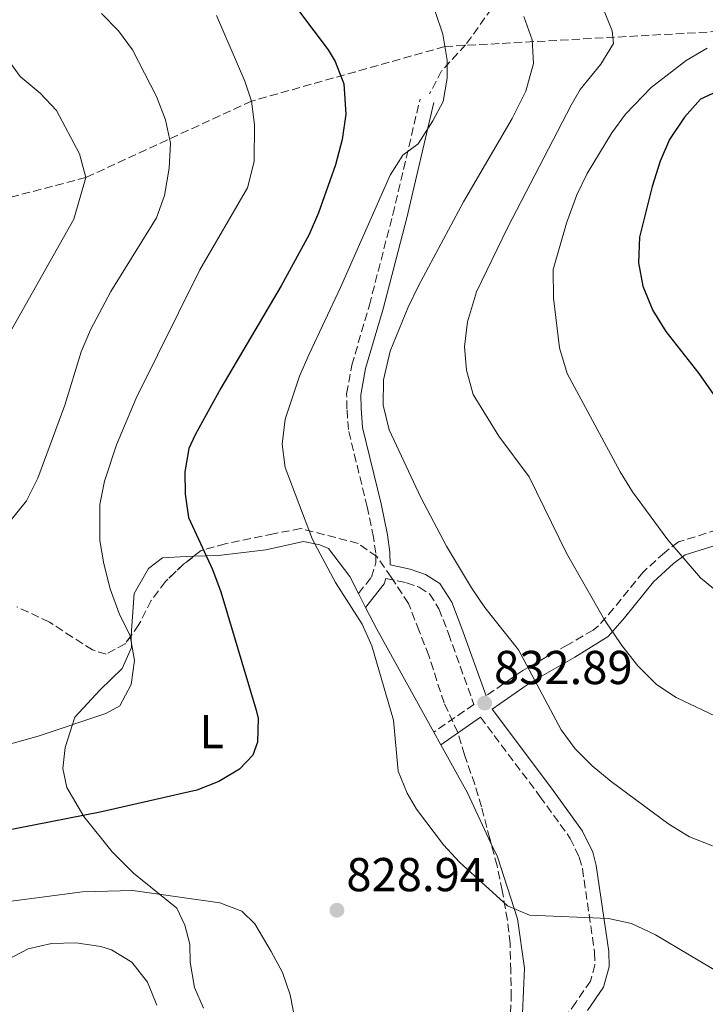
# Model space of a CAD drawing. Units: metres. Extents: x 617918 to 621376, y 4715554 to 4717926.
# Drawn here: x 619756 to 619900, y 4717465 to 4717673 of the extents above; entities that cross this region are included whole.
import ezdxf
from ezdxf.enums import TextEntityAlignment as Align

# ---------------------------------------------------------------- set-up
doc = ezdxf.new("R2010")
doc.units = ezdxf.units.M
doc.header["$MEASUREMENT"] = 0
doc.linetypes.add('DGN Style 3', pattern=[2.435890702152634, 1.739921930109024, -0.6959687720436097])
for name, color, linetype, lineweight in [('Barranco lineal', 142, 'DGN Style 3', 13), ('Camino', 7, 'DGN Style 3', 0), ('Cota de punto acotado terreno', 7, 'Continuous', 0), ('Curva de nivel directora', 30, 'Continuous', 30), ('Curva de nivel intermedia', 30, 'Continuous', 0), ('Etiqueta de uso rústico', 92, 'Continuous', 0), ('Línea de cambio de uso (parcela vista)', 92, 'Continuous', 0), ('Margen derecho', 7, 'Continuous', 0), ('Punto acotado terreno (símbolo)', 7, 'Continuous', 0), ('Senda', 7, 'DGN Style 3', 0), ('Zona arbolada', 92, 'DGN Style 3', 0)]:
    doc.layers.add(name, color=color, linetype=linetype, lineweight=lineweight)
doc.styles.add('Style-Arial', font='arial.ttf')

# ---------------------------------------------------------------- blocks, each defined once
blk = doc.blocks.new('5PATER')
at = {"layer": 'Punto acotado terreno (símbolo)', "linetype": 'Continuous', "lineweight": 0}
h = blk.add_hatch(color=51, dxfattribs=at)
edge = h.paths.add_edge_path()
edge.add_ellipse((0, 0), major_axis=(-0.1095731443231308, -0.1110710700762829), ratio=0.9994222409660317, start_angle=0, end_angle=360)

msp = doc.modelspace()

# ---------------------------------------------------------------- linework, layer by layer
at = {"layer": 'Barranco lineal', "color": 142, "linetype": 'DGN Style 3', "lineweight": 13}
msp.add_polyline3d([(619975.6900000004, 4717673.550000001, 865), (619934.4299999997, 4717669.99, 855), (619903.2199999997, 4717670.060000001, 845), (619845.6200000001, 4717666.880000001, 830), (619804.9600000001, 4717655.4, 820), (619770.1200000001, 4717639.310000001, 810), (619731.6399999997, 4717629.220000001, 800), (619709.0599999996, 4717625.26, 795), (619686.6600000003, 4717625.57, 790), (619659.8700000001, 4717629.74, 785)], dxfattribs=at)
at = {"layer": 'Camino', "color": 7, "linetype": 'DGN Style 3', "lineweight": 0}
for points in [[(619827.4600000003, 4717551.750000001, 830.2500000000001), (619830.1799999983, 4717555.199999999, 831.029999999999), (619831.1200000015, 4717558.210000004, 831.4199999999984), (619831.0700000002, 4717560.210000001, 831.4199999999984), (619830.6000000008, 4717563.59, 832.1999999999972), (619829.2699999987, 4717569.949999999, 832.979999999996), (619825.329999998, 4717586.230000001, 833.3699999999955), (619825.0300000008, 4717590.609999999, 833.7599999999949), (619824.9600000014, 4717593.800000001, 833.3699999999955), (619826.0299999998, 4717599.810000001, 832.5899999999965), (619829.7499999992, 4717612.470000002, 832.1999999999972), (619834.6799999999, 4717631.540000002, 831.1100000000007), (619840.390000001, 4717655.800000001, 828.6900000000024)], [(619912.2399999985, 4717568.020000001, 847.2899999999937), (619894.7500000005, 4717562.590000001, 844.1499999999943), (619891.8, 4717560.330000001, 843.3699999999953), (619887.3000000005, 4717556.240000002, 841.429999999993), (619881.1000000002, 4717548.550000002, 839.8800000000049), (619877.9299999987, 4717544.92, 838.3099999999977), (619876.7800000019, 4717544.040000001, 837.9199999999984), (619871.4599999998, 4717540.930000001, 836.75), (619862.0000000006, 4717535.540000001, 834.0200000000042), (619854.2800000003, 4717530.180000001, 832.570000000007)], [(619833.2299999993, 4717554.910000001, 831.1399999999995), (619837.5199999987, 4717553.99, 832.1999999999972), (619840.23, 4717553.040000003, 832.979999999996), (619842.4099999992, 4717551.650000002, 832.979999999996), (619844.3699999994, 4717548.540000001, 832.979999999996), (619846.3699999999, 4717543.300000002, 832.5899999999965), (619851.7199999989, 4717528.400000002, 832.570000000007), (619843.2899999977, 4717522.550000003, 830.5099999999949)], [(619853.1000000001, 4717525.710000001, 832.0700000000071), (619865.6299999983, 4717509.01, 832.0700000000071), (619872.010000002, 4717500.170000002, 831.4600000000065), (619873.8899999994, 4717496.220000002, 831.4600000000065), (619874.5399999977, 4717493.840000002, 830.8500000000058), (619877.1200000015, 4717476.130000002, 828.4100000000037), (619877.1700000007, 4717473.540000002, 827.800000000003), (619876.2499999999, 4717470.130000001, 827.1999999999972), (619873.1499999975, 4717465.670000002, 826.5899999999967), (619865.2199999993, 4717454.12, 824.1499999999943)]]:
    msp.add_polyline3d(points, dxfattribs=at)
at = {"layer": 'Curva de nivel directora', "color": 30, "linetype": 'Continuous', "lineweight": 30, "flags": 128}
for points, elevation in [([(619812.0599999999, 4717678.230000001), (619821.0900000001, 4717666.189999999), (619822.5599999985, 4717663.699999999), (619824.3400000001, 4717659.020000001), (619824.7600000004, 4717652.680000001), (619823.9899999991, 4717647.310000001), (619822.5999999989, 4717641.970000002), (619819.0699999996, 4717631.890000001), (619817.0800000001, 4717627.310000001), (619811.1799999992, 4717616.480000001), (619798.4900000001, 4717594.960000001), (619793.0999999989, 4717585.16), (619791.74, 4717582.250000002), (619790.9100000006, 4717577.320000002), (619790.989999999, 4717572.66), (619791.6900000006, 4717567.710000002), (619796.7600000001, 4717556.810000001), (619798.4900000001, 4717552.119999999), (619805.949999999, 4717527.199999999), (619806.3699999992, 4717525.410000001), (619806.1799999992, 4717520.410000001), (619805.2599999983, 4717517.720000003), (619802.4499999987, 4717514.789999999), (619798.079999999, 4717512.17), (619793.4799999989, 4717510.320000002), (619773.1299999999, 4717505.730000001), (619741.9400000002, 4717499.580000001)], 825.0000000000001), ([(619909.1299999994, 4717660.270000001), (619899.3599999994, 4717655.77), (619896.0499999991, 4717652.029999999), (619892.8399999995, 4717647.330000001), (619890.8999999993, 4717642.720000003), (619889.2299999995, 4717637.4), (619886.5799999987, 4717626.760000001), (619886.3700000008, 4717621.330000003), (619887.2899999995, 4717616.420000001), (619889.3899999983, 4717611.32), (619892.0899999985, 4717606.920000002), (619899.0499999986, 4717598.060000001), (619905.2400000001, 4717589.200000001)], 850.0000000000002)]:
    msp.add_lwpolyline(points, dxfattribs=dict(at, elevation=elevation))
at = {"layer": 'Curva de nivel intermedia', "color": 30, "linetype": 'Continuous', "lineweight": 0, "flags": 128}
for points, elevation in [([(619843.5500000014, 4717674.259999999), (619845.2100000001, 4717669.5), (619846.0700000004, 4717664.029999998), (619846.1200000019, 4717660.21), (619845.2600000014, 4717655.279999999), (619843.110000001, 4717651.24), (619839.9700000007, 4717646.429999998), (619836.79, 4717644.05), (619834.1200000012, 4717639.819999998), (619823.6500000015, 4717616.15), (619817.0700000012, 4717602.09), (619815.0700000008, 4717597.5), (619812.0300000008, 4717588.45), (619811.3800000004, 4717583.189999999), (619811.9999999995, 4717578.230000001), (619817.810000001, 4717563.13), (619822.6200000012, 4717554.029999998), (619828.2400000005, 4717545.269999999), (619830.2699999999, 4717540.7), (619834.8400000009, 4717525.08), (619835.7700000008, 4717514.329999999), (619837.6700000007, 4717509.680000001), (619839.6599999999, 4717506.340000001), (619845.3200000017, 4717498.859999999), (619848.7100000002, 4717495.189999999), (619858.82, 4717486.019999999), (619863.4300000012, 4717484.029999999), (619880.0200000006, 4717483.350000001), (619884.9100000013, 4717482.25), (619889.9500000015, 4717479.869999999), (619904.1000000002, 4717471.439999999)], 830.0000000000001), ([(619878.9500000001, 4717674.869999999), (619880.8000000007, 4717670.220000001), (619881.1100000015, 4717667.49), (619878.4500000015, 4717663.189999999), (619874.0800000017, 4717657.859999999), (619872.2000000019, 4717654.54), (619858.82, 4717628.739999999), (619852.290000001, 4717615.23), (619850.3799999999, 4717608.910000001), (619849.7800000008, 4717603.699999998), (619850.1500000019, 4717598.720000001), (619851.5700000012, 4717593.630000001), (619856.9400000002, 4717584.890000001), (619863.3600000017, 4717576.3), (619871.1800000004, 4717560.230000001), (619879.2200000006, 4717546.209999999), (619882.8300000002, 4717540.81), (619886.2099999998, 4717536.509999999), (619890.1500000004, 4717532.609999998), (619894.3000000013, 4717529.819999998), (619904.0100000009, 4717525.230000001)], 840), ([(619797.5800000004, 4717673.449999999), (619803.5400000017, 4717659.58), (619804.9600000011, 4717655.4), (619805.5800000001, 4717650.42), (619805.5399999999, 4717642.680000001), (619804.1000000006, 4717637.17), (619794.0700000012, 4717619.87), (619780.6600000003, 4717592.869999999), (619776.5300000017, 4717583.05), (619774.0000000015, 4717575.400000001), (619773.0600000005, 4717570.470000001), (619773.0200000004, 4717562.910000001), (619773.8700000019, 4717557.98), (619775.2400000021, 4717552.73), (619777.0900000005, 4717547.529999998), (619779.4400000019, 4717542.84), (619780.3000000003, 4717537.62), (619779.660000001, 4717532.609999998), (619777.2600000004, 4717528.070000002), (619774.300000001, 4717526.509999999), (619760.0899999997, 4717521.71), (619744.7400000007, 4717517.390000002)], 820.0000000000001), ([(619773.3700000012, 4717673.869999999), (619776.9400000008, 4717670.199999999), (619779.9300000014, 4717666.189999999), (619784.9699999995, 4717656.399999999), (619786.8300000015, 4717651.46), (619787.9199999999, 4717646.569999999), (619787.6200000005, 4717641.249999999), (619786.6700000005, 4717635.489999999), (619784.9600000005, 4717630.789999999), (619775.3800000006, 4717615.289999999), (619771.0600000002, 4717607.21), (619769.0900000008, 4717602.619999999), (619765.670000001, 4717591.38), (619760.0100000015, 4717576.039999999), (619757.6199999999, 4717571.25), (619750.8099999992, 4717562.869999998)], 815.0000000000001), ([(619862.2000000017, 4717673.21), (619863.9600000008, 4717668.269999999), (619864.2699999993, 4717663.279999999), (619862.6399999999, 4717657.499999999), (619859.780000001, 4717651.699999999), (619849.5599999996, 4717634.210000001), (619840.0399999999, 4717616.539999999), (619837.8800000007, 4717612.050000001), (619834.1400000014, 4717602.76), (619832.6900000006, 4717596.749999999), (619832.6600000015, 4717591.420000001), (619833.8700000008, 4717586.179999999), (619840.5300000017, 4717571.960000001), (619845.9600000009, 4717561.679999999), (619851.2000000002, 4717552.939999999), (619854.0099999999, 4717548.8), (619861.0900000008, 4717539.910000001), (619870.1100000021, 4717523.06), (619873.0300000012, 4717519.029999999), (619876.6100000021, 4717515.470000002), (619880.5800000017, 4717512.13), (619892.7000000008, 4717503.199999998), (619897.0800000017, 4717500.509999999), (619901.9299999998, 4717498.619999998)], 835), ([(619900.8000000011, 4717666.519999998), (619896.3600000021, 4717663.930000001), (619889.0000000015, 4717658.279999999), (619883.6300000004, 4717652.680000001), (619880.7600000005, 4717648.720000001), (619875.5500000003, 4717640.140000001), (619873.4100000013, 4717635.63), (619871.2200000007, 4717629.720000001), (619868.3700000008, 4717619.92), (619868.5000000005, 4717613.92), (619869.7300000021, 4717603.48), (619871.3400000014, 4717598.03), (619882.4800000016, 4717577.369999998), (619885.0900000001, 4717573.109999999), (619892.5100000009, 4717563.039999999), (619899.4199999997, 4717555.01), (619903.3800000005, 4717551.739999999)], 845.0000000000002), ([(619753.3600000018, 4717664.649999999), (619756.3000000011, 4717660.609999998), (619760.51, 4717657.07), (619763.9299999997, 4717653.42), (619768.76, 4717644.27), (619770.1200000013, 4717639.31), (619767.5599999997, 4717630.529999999), (619754.5599999998, 4717607.390000001)], 810), ([(619701.9400000015, 4717457.550000001), (619707.2900000003, 4717465.27), (619712.3300000007, 4717474.699999999), (619716.0800000012, 4717478.49), (619720.5100000014, 4717480.24), (619725.4700000013, 4717481.119999999), (619730.8300000012, 4717481.49), (619740.6000000011, 4717484.63), (619750.6100000005, 4717486.470000001), (619769.3700000002, 4717488.96), (619779.9600000004, 4717489.190000001), (619798.28, 4717486.640000001), (619802.9400000004, 4717484.850000001), (619805.6600000006, 4717482.199999998), (619809.1100000017, 4717476.4), (619811.5000000012, 4717471.98), (619813.1100000005, 4717467.249999999), (619814.140000001, 4717461.82)], 830.0000000000001), ([(619723.5700000013, 4717463.82), (619728.2100000017, 4717466.310000001), (619733.5400000003, 4717468.13), (619738.5000000001, 4717468.749999999), (619748.3300000004, 4717471.949999998), (619757.9999999999, 4717476.960000001), (619762.8800000015, 4717478.079999999), (619767.9599999997, 4717478.230000001), (619773.2400000015, 4717477.41), (619775.5100000004, 4717476.7), (619779.7700000005, 4717474.109999999), (619783.0800000008, 4717469.9), (619785.05, 4717465.07)], 835)]:
    msp.add_lwpolyline(points, dxfattribs=dict(at, elevation=elevation))
at = {"layer": 'Línea de cambio de uso (parcela vista)', "color": 92, "linetype": 'Continuous', "lineweight": 0, "extrusion": (-0.01368925536724454, 0.02692220221528487, 0.999543795596456), "elevation": 119351.7770272944, "flags": 128}
msp.add_lwpolyline([(-2690719.632868778, -3922405.421935385), (-2690719.632868778, -3922402.110968759)], dxfattribs=at)
at = {"layer": 'Línea de cambio de uso (parcela vista)', "color": 92, "linetype": 'Continuous', "lineweight": 0, "extrusion": (0.6042270716834285, 0.3342591953477718, 0.7233121291464212), "elevation": 1952002.105573668, "flags": 128}
msp.add_lwpolyline([(3827959.325855356, -2043494.675537529), (3827954.230179646, -2043494.443828504), (3827929.41961335, -2043494.443828504)], dxfattribs=at)
at = {"layer": 'Línea de cambio de uso (parcela vista)', "color": 92, "linetype": 'Continuous', "lineweight": 0, "elevation": 830.5099999999949, "flags": 128}
msp.add_lwpolyline([(619843.29, 4717522.550000001), (619844.75, 4717519.91)], dxfattribs=at)
at = {"layer": 'Línea de cambio de uso (parcela vista)', "color": 92, "linetype": 'Continuous', "lineweight": 0, "extrusion": (-0.3150762410509236, -0.174422737176662, 0.9329006758926811), "elevation": -1017366.305912414, "flags": 128}
msp.add_lwpolyline([(-3827087.474582639, 2637720.52473014), (-3827075.85022029, 2637720.52473014), (-3827064.251988839, 2637719.675601207)], dxfattribs=at)
at = {"layer": 'Línea de cambio de uso (parcela vista)', "color": 92, "linetype": 'Continuous', "lineweight": 0}
for points in [[(619792.8361999998, 4717559.5955, 824.5568000000059), (619798.0199999996, 4717559.710000001, 825.4499999999972), (619807.9699999997, 4717560.92, 827.3999999999943), (619815.9100000003, 4717562.689999999, 829.7400000000052), (619819.3200000003, 4717561.960000001, 830.1199999999953), (619821.1299999999, 4717561.199999999, 830.1199999999953), (619825.6500000004, 4717555.310000001, 830.1199999999953), (619827.4600000001, 4717551.75, 830.25)], [(619779.6211999999, 4717542.886499999, 819.9900000000052), (619779.6200000001, 4717542.949999999, 819.9900000000052), (619780.2300000006, 4717551.74, 821.1600000000036), (619783.3099999996, 4717557, 821.9400000000023), (619786.25, 4717559.25, 822.7200000000012), (619791.2300000006, 4717559.560000001, 824.279999999999), (619792.8361999998, 4717559.5955, 824.5568000000059)], [(619794.8700000001, 4717464.439999999, 831.2899999999936), (619792.9900000002, 4717468.789999999, 831.2899999999936), (619792.0700000003, 4717474.16, 830.8999999999943), (619791.9900000002, 4717477.949999999, 830.8999999999943), (619790.9100000003, 4717481.92, 830.1199999999953), (619789.2300000006, 4717485.480000001, 829.7400000000052), (619780.0899999999, 4717492.859999999, 828.179999999993), (619775.6100000005, 4717497.359999999, 825.8399999999965), (619769.6600000003, 4717504.810000001, 823.8899999999995), (619766.1299999999, 4717510.92, 822.7200000000012), (619765.25, 4717514.9, 821.9400000000023), (619765.7599999999, 4717519.300000001, 820.7700000000042), (619767.8099999996, 4717525.730000001, 819.9900000000052), (619773.0800000001, 4717531.430000001, 819.6000000000058), (619777.7699999996, 4717535.92, 819.6000000000058), (619779.6699999999, 4717540.350000001, 819.9900000000052), (619779.6211999999, 4717542.886499999, 819.9900000000052)], [(619855.3043000001, 4717499.209200001, 830.2041999999929), (619856.6600000003, 4717496.310000001, 830.1199999999953), (619860.9299999997, 4717483.230000001, 829.3500000000058), (619862.3499999996, 4717472.880000001, 827.7899999999936), (619861.9600000001, 4717463.289999999, 826.6199999999953), (619858.5983999996, 4717450.424100001, 824.7771999999969)]]:
    msp.add_polyline3d(points, dxfattribs=at)
at = {"layer": 'Margen derecho', "color": 7, "linetype": 'Continuous', "lineweight": 0, "extrusion": (-0.1230156093012462, -0.05833653847666137, 0.9906886534864544), "elevation": -350631.5850091284, "flags": 128}
msp.add_lwpolyline([(-3996956.715796095, 2557508.516700909), (-3996959.535826252, 2557514.245804668), (-3996960.406869273, 2557515.053755198)], dxfattribs=at)
at = {"layer": 'Margen derecho', "color": 7, "linetype": 'Continuous', "lineweight": 0, "extrusion": (-0.1245646299292167, -0.0865239345660756, 0.9884317182880175), "elevation": -484568.2134779614, "flags": 128}
msp.add_lwpolyline([(-3520913.232686915, 3163484.002932221), (-3520913.232686915, 3163473.717209105)], dxfattribs=at)
at = {"layer": 'Margen derecho', "color": 7, "linetype": 'Continuous', "lineweight": 0}
for points in [[(619854.2800000003, 4717530.180000001, 832.570000000007), (619849.1799999997, 4717544.340000001, 832.5899999999965), (619847.0699999996, 4717549.880000002, 832.979999999996), (619844.5899999985, 4717553.82, 832.979999999996), (619841.5500000009, 4717555.750000002, 832.979999999996), (619838.339999999, 4717556.880000004, 832.1999999999972), (619834.1299999979, 4717557.790000002, 831.4199999999984), (619834.0699999997, 4717560.45, 831.4199999999984), (619833.5599999981, 4717564.100000001, 832.1999999999972), (619832.19, 4717570.610000002, 832.979999999996), (619828.3000000007, 4717586.680000001, 833.3699999999955), (619828.0300000003, 4717590.740000002, 833.7599999999949), (619827.9699999979, 4717593.57, 833.3699999999955), (619828.9600000002, 4717599.130000002, 832.5899999999965), (619832.6399999993, 4717611.670000001, 832.1999999999972), (619837.6000000013, 4717630.82, 831.1100000000007), (619843.3099999977, 4717655.109999999, 828.6900000000024)], [(619913.3099999991, 4717565.210000001, 847.2899999999937), (619896.1499999975, 4717559.880000002, 844.1499999999943), (619893.7199999979, 4717558.020000001, 843.3699999999953), (619889.489999999, 4717554.180000001, 841.429999999993), (619883.399999998, 4717546.620000001, 839.8800000000049), (619879.9899999971, 4717542.720000001, 838.3099999999977), (619872.9599999997, 4717538.33, 836.75), (619863.600000001, 4717533, 834.0200000000042), (619855.57, 4717527.420000001, 832.529999999999), (619868.0500000013, 4717510.790000001, 832.0700000000071), (619874.6000000003, 4717501.7, 831.4600000000065), (619876.7100000003, 4717497.270000001, 831.4600000000065), (619877.4799999992, 4717494.449999999, 830.8500000000058), (619880.11, 4717476.380000004, 828.4100000000037), (619880.1799999992, 4717473.170000001, 827.800000000003), (619879.0100000004, 4717468.840000001, 827.1999999999972), (619875.6199999995, 4717463.960000002, 826.5899999999967)]]:
    msp.add_polyline3d(points, dxfattribs=at)
at = {"layer": 'Senda', "color": 7, "linetype": 'DGN Style 3', "lineweight": 0}
msp.add_polyline3d([(619859.7499999999, 4717680.810000002, 834.7100000000065), (619849.9899999987, 4717667.250000001, 830.7100000000065), (619844.9200000016, 4717661.740000002, 829.7400000000054), (619842.4099999992, 4717656.940000001, 828.8399999999965)], dxfattribs=at)
at = {"layer": 'Zona arbolada', "color": 92, "linetype": 'DGN Style 3', "lineweight": 0, "extrusion": (-0.2507314644961682, -0.007738928266640879, 0.9680257443378717), "elevation": -191112.6238426801, "flags": 128}
msp.add_lwpolyline([(-4696193.002238164, 740783.1172866883), (-4696191.307183916, 740780.7314069694), (-4696187.834582918, 740776.7449746903)], dxfattribs=at)
at = {"layer": 'Zona arbolada', "color": 92, "linetype": 'DGN Style 3', "lineweight": 0}
for points in [[(619859.2400000002, 4717460.960000001, 824.8000000000029), (619859.5999999996, 4717466.710000001, 825.5500000000029), (619859.4800000006, 4717472.24, 826.320000000007), (619859.3399999999, 4717478.050000001, 826.3699999999953), (619858.7699999996, 4717482.980000001, 827.0399999999936), (619857.6799999997, 4717489.180000001, 827.0399999999936), (619856.6100000005, 4717494.430000001, 827.7899999999936), (619855.0499999998, 4717500.140000001, 828.5399999999936), (619853.3399999999, 4717506.82, 828.5800000000019), (619851.9299999997, 4717511.57, 829.2899999999936), (619849.7300000006, 4717517.76, 829.3300000000019), (619848.3399999999, 4717522.51, 830.029999999999), (619845.4500000002, 4717528.710000001, 830.029999999999), (619842.2400000002, 4717538.66, 830.029999999999), (619840.2199999997, 4717543.890000001, 830.779999999999), (619837.9600000001, 4717549.65, 830.779999999999), (619834.2999999998, 4717555.180000001, 830.8600000000006), (619831.29, 4717559.539999999, 831.6100000000006), (619827.3700000001, 4717562.289999999, 831.529999999999), (619815.3300000001, 4717565.390000001, 828.5399999999936), (619809.5999999996, 4717564.310000001, 827.0399999999936), (619799.4299999997, 4717562.17, 825.0500000000029), (619794.3499999996, 4717560.779999999, 824.5500000000029), (619790.5800000001, 4717557.83, 823.5500000000029), (619786.8300000001, 4717554.24, 822.5500000000029), (619783.8600000005, 4717550.24, 822.0800000000019), (619781.2699999996, 4717545.180000001, 821.5599999999977), (619778.3799999999, 4717541.16, 821.0800000000019), (619774.3799999999, 4717538.960000001, 820.5599999999977), (619771.4900000002, 4717539.859999999, 819.5599999999977), (619767.2800000003, 4717542.529999999, 819.1699999999983), (619762.4199999999, 4717545.730000001, 818.0599999999977), (619755.5499999998, 4717548.949999999, 817.070000000007)], [(619855.3043000001, 4717499.209200001, 828.4177000000054), (619855.0499999998, 4717500.140000001, 828.5399999999936), (619853.3399999999, 4717506.82, 828.5800000000019), (619851.9299999997, 4717511.57, 829.2899999999936), (619849.7300000006, 4717517.76, 829.3300000000019), (619848.3399999999, 4717522.51, 830.029999999999), (619845.4500000002, 4717528.710000001, 830.029999999999), (619842.2400000002, 4717538.66, 830.029999999999), (619840.2199999997, 4717543.890000001, 830.779999999999), (619837.9600000001, 4717549.65, 830.779999999999), (619834.2999999998, 4717555.180000001, 830.8600000000006), (619831.29, 4717559.539999999, 831.6100000000006), (619827.3700000001, 4717562.289999999, 831.529999999999), (619815.3300000001, 4717565.390000001, 828.5399999999936), (619809.5999999996, 4717564.310000001, 827.0399999999936), (619799.4299999997, 4717562.17, 825.0500000000029), (619794.3499999996, 4717560.779999999, 824.5500000000029), (619792.8361999998, 4717559.5955, 824.1484999999958)], [(619786.8300000001, 4717554.24, 822.5500000000029), (619783.8600000005, 4717550.24, 822.0800000000019), (619781.2699999996, 4717545.180000001, 821.5599999999977), (619779.6211999999, 4717542.886499999, 821.2862000000023)], [(619779.6211999999, 4717542.886499999, 821.2862000000023), (619778.3799999999, 4717541.16, 821.0800000000019), (619774.3799999999, 4717538.960000001, 820.5599999999977), (619771.4900000002, 4717539.859999999, 819.5599999999977), (619767.2800000003, 4717542.529999999, 819.1699999999983), (619762.4199999999, 4717545.730000001, 818.0599999999977), (619755.5499999998, 4717548.949999999, 817.070000000007)], [(619858.5983999996, 4717450.424100001, 824.188599999994), (619858.9000000004, 4717454.720000001, 824.8000000000029), (619859.2400000002, 4717460.960000001, 824.8000000000029), (619859.5999999996, 4717466.710000001, 825.5500000000029), (619859.4800000006, 4717472.24, 826.320000000007), (619859.3399999999, 4717478.050000001, 826.3699999999953), (619858.7699999996, 4717482.980000001, 827.0399999999936), (619857.6799999997, 4717489.180000001, 827.0399999999936), (619856.6100000005, 4717494.430000001, 827.7899999999936), (619855.3043000001, 4717499.209200001, 828.4177000000054)]]:
    msp.add_polyline3d(points, dxfattribs=at)

# ---------------------------------------------------------------- block references
at = {"layer": 'Punto acotado terreno (símbolo)', "color": 7, "linetype": 'Continuous', "lineweight": 0, "xscale": 10, "yscale": 10, "zscale": 10}
for p in [(619853.9800000007, 4717528.660000001, 832.8899999999995), (619822.9099999995, 4717485.060000001, 828.9400000000028)]:
    msp.add_blockref('5PATER', p, dxfattribs=at)

# ---------------------------------------------------------------- texts
at = {"layer": 'Cota de punto acotado terreno', "color": 7, "linetype": 'Continuous', "lineweight": 0, "style": 'Style-Arial'}
for s, p in [('832.89', (619855.9600000017, 4717532.659999999, 832.8899999999995)), ('828.94', (619824.8999999993, 4717489.06, 828.9400000000023))]:
    msp.add_text(s, height=7.000000000000002, dxfattribs=at).set_placement(p)
at = {"layer": 'Etiqueta de uso rústico', "color": 92, "linetype": 'Continuous', "lineweight": 0, "style": 'Style-Arial'}
msp.add_text('L', height=7.000000000000002, dxfattribs=at).set_placement((619796.5614203805, 4717522.650010001, 823.1300000000047), align=Align.MIDDLE_CENTER)

doc.saveas('drawing.dxf')
